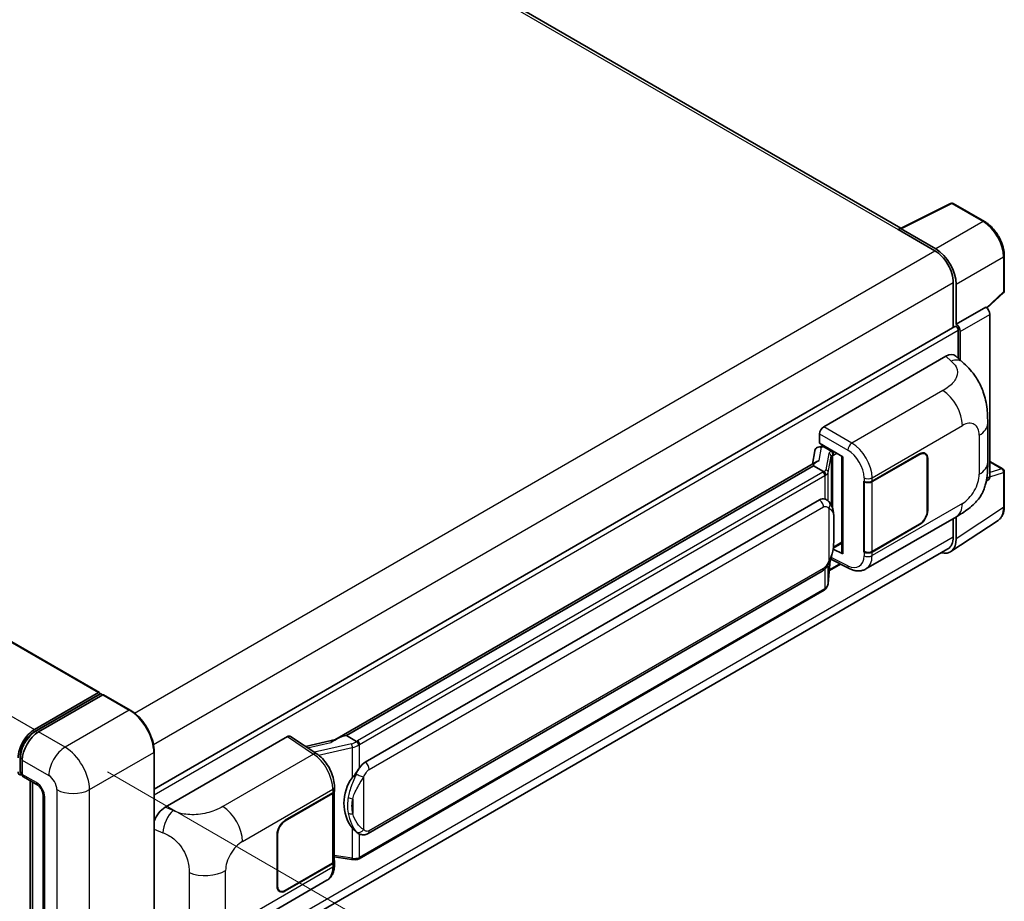
# Model space of a CAD drawing. Units: millimetres. Extents: x 0 to 11409, y 0 to 1405.
# Drawn here: x 919 to 1056, y 251 to 373 of the extents above; entities that cross this region are included whole.
import ezdxf

# ---------------------------------------------------------------- set-up
doc = ezdxf.new("R2010")
doc.units = ezdxf.units.MM
doc.header["$LTSCALE"] = 4
doc.layers.get('Defpoints').update_dxf_attribs({"lineweight": 25})
for name, color, linetype, lineweight in [('Dimension (ISO)', 7, 'Continuous', 18), ('Visible (ISO)', 7, 'Continuous', 35), ('Visible Narrow (ISO)', 7, 'Continuous', 25)]:
    doc.layers.add(name, color=color, linetype=linetype, lineweight=lineweight)
doc.styles.add('Note Text (TK)', font='txt')
doc.dimstyles.new('Default - Method 1b (TK)', dxfattribs={"dimscale": 4, "dimtxt": 2.5, "dimasz": 2.5, "dimexe": 1, "dimexo": 1.5, "dimgap": 1, "dimtad": 1, "dimtoh": 1, "dimrnd": 1e-08, "dimdsep": 46, "dimtxsty": 'Note Text (TK)', "dimcen": 0.09, "dimdle": 5, "dimclrd": 100, "dimclre": 100, "dimclrt": 7, "dimadec": 1, "dimazin": 1, "dimtfac": 1, "dimtmove": 0, "dimatfit": 3, "dimfxl": 1, "dimtolj": 1, "dimlwd": -1, "dimlwe": -1, "dimarcsym": 0})

# ---------------------------------------------------------------- blocks, each defined once
blk = doc.blocks.new('*D24')
at = {"layer": 'Defpoints', "color": 0}
for p in [(684.76, 370.1), (928.94, 230.97), (928.94, 191.78)]:
    blk.add_point(p, dxfattribs=at)
at = {"layer": 'Dimension (ISO)', "color": 100}
for p, q in [((684.76, 363.2), (684.76, 326.31)), ((693.45, 325.96), (920.25, 196.73)), ((928.94, 224.07), (928.94, 187.18))]:
    blk.add_line(p, q, dxfattribs=at)
for points in [[(694.27, 327.41), (692.62, 324.51), (684.76, 330.91)], [(921.08, 198.18), (919.43, 195.28), (928.94, 191.78)]]:
    blk.add_solid(points, dxfattribs=at)
at = {"layer": 'Dimension (ISO)', "color": 7, "insert": (802.43, 274.23), "char_height": 10, "attachment_point": 4, "rotation": 330.3262, "style": 'Note Text (TK)'}
blk.add_mtext('\\A1;{\\Q-29.674;\\W0.819;\\H0.816x; \\fＭＳ Ｐゴシック|b0|i0;\\H10.0000;430}', dxfattribs=at)
blk = doc.blocks.new('*D26')
at = {"layer": 'Defpoints', "color": 0}
for p in [(925.55, 272.13), (923.95, 228.86), (977.69, 197.83)]:
    blk.add_point(p, dxfattribs=at)
at = {"layer": 'Dimension (ISO)', "color": 100}
for p, q in [((931.42, 268.73), (983.2, 238.84)), ((978.92, 231.11), (978.06, 207.82)), ((929.82, 225.46), (981.6, 195.57))]:
    blk.add_line(p, q, dxfattribs=at)
for points in [[(977.25, 231.17), (980.58, 231.04), (979.29, 241.1)], [(976.39, 207.88), (979.72, 207.76), (977.69, 197.83)]]:
    blk.add_solid(points, dxfattribs=at)
at = {"layer": 'Dimension (ISO)', "color": 7, "insert": (969.13, 209.93), "char_height": 10, "attachment_point": 4, "rotation": 87.8823, "style": 'Note Text (TK)'}
blk.add_mtext('\\A1;{\\Q27.882;\\W0.834;\\H0.816x; \\fＭＳ Ｐゴシック|b0|i0;\\H10.0000;66}', dxfattribs=at)

msp = doc.modelspace()

# ---------------------------------------------------------------- linework, layer by layer
at = {"layer": 'Visible (ISO)'}
for p, q in [((1041.473, 344.078), (815.6954, 474.4308)), ((702.3329, 411.3334), (930.3041, 279.7141)), ((1041.318, 344.0006), (1048.3577, 347.5164)), ((1053.0719, 345.0019), (1048.7364, 347.5049)), ((1041.0867, 343.8952), (1046.1779, 340.9558)), ((1041.2282, 343.8137), (1041.2282, 343.8135)), ((1046.321, 341.1997), (1041.5108, 343.9769)), ((1055.8159, 335.406), (1055.8159, 340.2491)), ((1048.7235, 336.5467), (1048.7235, 330.3133)), ((1049.1478, 330.7496), (1049.1478, 336.3037)), ((1053.401, 332.9958), (1055.6876, 335.1125)), ((1049.1478, 330.7496), (1053.2422, 333.1135)), ((1053.2426, 333.1133), (1053.2422, 333.1135)), ((1053.8079, 309.6136), (1053.8079, 332.1341)), ((1049.1481, 330.7494), (1049.1478, 330.7496)), ((937.9077, 266.3338), (1048.9478, 330.4428)), ((1049.4306, 326.0336), (1049.4306, 329.9331)), ((1049.7134, 325.7773), (1049.7134, 329.7702)), ((1030.7626, 316.5423), (1047.7133, 326.3288)), ((1049.0777, 326.3533), (1050.0071, 325.5112)), ((1053.5115, 311.6005), (1053.5115, 317.0055)), ((1030.1973, 314.2564), (1030.1973, 315.5631)), ((1030.1973, 314.2564), (1033.4172, 312.3973)), ((1029.5338, 313.2311), (1029.2026, 311.3742)), ((1030.0124, 313.7342), (1030.4395, 313.8328)), ((1030.3891, 313.8212), (1030.6701, 313.9834)), ((1030.7686, 313.7697), (1031.9, 313.1165)), ((1037.4761, 308.9874), (1044.0566, 312.7867)), ((1044.8166, 312.7966), (1044.5668, 312.9408)), ((1029.8128, 311.7265), (962.9663, 273.1327)), ((1033.3001, 312.465), (1033.3001, 299.0863)), ((1033.4172, 312.3973), (1033.4172, 298.9311)), ((1037.5088, 308.941), (1044.0566, 312.7213)), ((1045.1314, 312.1008), (1045.1314, 304.9156)), ((1045.188, 312.1335), (1045.188, 304.9483)), ((1053.8079, 311.754), (1055.6159, 310.7101)), ((1029.3544, 311.1569), (964.5721, 273.7549)), ((1029.3544, 311.1569), (1029.3464, 311.194)), ((1030.7588, 310.3461), (1029.3544, 311.1569)), ((1055.8159, 305.5207), (1055.8159, 310.3637)), ((1036.3444, 308.9872), (1036.3648, 308.9762)), ((1036.3444, 299.1893), (1036.3444, 308.9872)), ((1036.3774, 308.941), (1036.4042, 308.9564)), ((1036.3774, 299.2736), (1036.3774, 308.941)), ((1053.3136, 309.0296), (1053.6561, 309.256)), ((967.1601, 270.0398), (1030.1605, 306.4131)), ((1031.1067, 306.4433), (1031.0916, 306.452)), ((1036.6246, 296.8421), (1049.1737, 304.0873)), ((1048.3885, 299.2391), (1054.9532, 303.5778)), ((1048.7235, 303.8274), (1048.7235, 301.2741)), ((1049.1478, 301.0271), (1049.1478, 304.0723)), ((1044.0566, 302.9887), (1037.4761, 299.1895)), ((1044.0566, 303.054), (1037.5088, 299.2736)), ((1047.9779, 299.6261), (937.906, 236.076)), ((1033.4172, 298.9311), (1032.0764, 299.6008)), ((1032.0885, 299.6965), (1032.105, 299.7118)), ((1032.0971, 299.7045), (1033.3001, 300.399)), ((1036.4368, 299.2426), (1036.3444, 299.1893)), ((1036.3648, 299.1783), (1036.3444, 299.1893)), ((1031.3867, 294.8303), (1031.6806, 298.0367)), ((1031.7385, 298.1787), (1034.293, 296.903)), ((967.5601, 260.1696), (1030.5605, 296.5428)), ((1031.5501, 296.6126), (1033.092, 297.5028)), ((1030.8398, 293.9163), (966.3152, 256.663)), ((921.3028, 274.5746), (930.1841, 279.7022)), ((921.3443, 274.3069), (930.3952, 279.5325)), ((930.7781, 279.3919), (921.8685, 274.248)), ((930.3538, 279.6042), (930.3538, 279.5086)), ((930.4952, 279.5226), (930.7498, 279.3756)), ((934.555, 277.279), (930.8781, 279.4019)), ((939.425, 263.8086), (956.3757, 273.595)), ((956.7892, 273.6262), (960.4409, 271.2128)), ((963.0618, 273.1878), (958.8804, 272.2441)), ((964.4839, 273.7456), (964.5721, 273.7549)), ((964.5721, 273.7549), (965.9765, 272.944)), ((919.2927, 268.7938), (919.2927, 270.7534)), ((937.9077, 236.1993), (937.9077, 271.4719)), ((919.6058, 270.3288), (919.6058, 268.3692)), ((919.4672, 268.4558), (919.6058, 268.3758)), ((919.7715, 268.003), (921.7514, 266.8599)), ((920.7069, 236.0535), (920.7069, 267.463)), ((921.02, 267.2822), (921.02, 235.8727)), ((962.9073, 266.1264), (962.9073, 266.6293)), ((922.4827, 265.5932), (922.4827, 234.2397)), ((956.0925, 262.0006), (962.673, 265.7998)), ((956.0925, 261.9353), (962.6403, 265.7156)), ((962.8746, 265.9958), (962.8746, 256.3749)), ((954.9611, 252.8558), (954.9611, 260.041)), ((955.0177, 252.8885), (955.0177, 260.0736)), ((966.214, 260.1789), (966.1989, 260.1876)), ((962.8746, 256.9254), (965.293, 256.5749)), ((962.6403, 256.0483), (956.0925, 252.2679)), ((962.673, 256.0018), (956.0925, 252.2026)), ((962.9073, 255.8255), (962.9073, 256.3284)), ((949.3185, 246.4359), (961.8677, 253.6812)), ((955.3325, 252.1926), (955.0827, 252.3369))]:
    msp.add_line(p, q, dxfattribs=at)
for centre, start, end in [((1048.5364, 347.1585), 60, 116.538708), ((1055.4159, 335.406), 312.789481, 0), ((1055.4159, 310.3637), 0, 60)]:
    msp.add_arc(centre, 0.4, start, end, dxfattribs=at)
for centre, major_axis, ratio, start_param, end_param in [((1041.0867, 342.9154), (0.6, 1.0392), 0.57735027, 0.53865731, 0.78539816), ((1041.5112, 343.6499), (-0.2002, 0.3468), 0.5766475, 5.49839613, 7.06797448), ((1046.1779, 338.0164), (1.8, -3.1177), 0.57735027, 0.78539816, 2.35619449), ((1046.3176, 337.9338), (2, -3.4641), 0.5780539, 0.78600715, 2.3555855), ((1053.2419, 332.4601), (-0.4, 0.6928), 0.5780539, 3.9275998, 5.49717816), ((1049.1474, 330.0962), (0.4, -0.6928), 0.5780539, 0.78600715, 2.3555855), ((1049.1478, 330.0964), (-0.2, 0.3464), 0.57735027, 3.92699082, 6.28318531), ((1047.7018, 324.3614), (1.2479, 2.0869), 0.57333637, 6.16912861, 7.08294563), ((1030.7633, 315.8891), (-0.4, -0.6928), 0.5780539, 3.9275998, 5.49717816), ((1030.3867, 313.4568), (-0.7892, -0.5696), 0.60953579, 5.67908615, 5.72119938), ((1030.3016, 312.9799), (-0.606, 0.5762), 0.8492429, 5.1814121, 6.75220843), ((1030.6856, 313.0686), (-0.2951, 0.749), 0.65380937, 5.5951678, 6.18580465), ((1031.8585, 312.766), (0.1475, -0.3745), 0.65380937, 0.88277882, 2.45357514), ((1044.0566, 311.4803), (0.8, 1.3856), 0.57735027, 5.49778714, 7.06858347), ((1044.0566, 311.4803), (0.76, 1.3164), 0.57735027, 5.49778714, 7.06858347), ((1033.2794, 311.8805), (-3.9345, -0.6787), 0.21633748, 5.59704541, 6.29236196), ((1036.9104, 309.314), (0.8, 0), 0.57735027, 3.9618974, 5.49778714), ((1036.9431, 309.2676), (-0.8, 0), 0.57735027, 0.78539816, 2.35619449), ((1053.2419, 309.9412), (0.4005, -0.6937), 0.5766475, 0.03486412, 0.78478917), ((1030.1605, 301.4978), (0.6121, 5.0596), 0.40142867, 6.20843387, 6.57591032), ((1044.0566, 304.2951), (0.8, 1.3856), 0.57735027, 3.92699082, 5.49778714), ((1044.0566, 304.2951), (-0.76, -1.3164), 0.57735027, 0.78539816, 2.35619449), ((1046.3176, 302.6651), (2.0024, -3.4683), 0.5766475, 5.75645047, 7.06797448), ((1046.1779, 302.7437), (1.8, -3.1177), 0.57735027, 0, 0.78539817), ((1031.8585, 300.0286), (0.2383, -0.3236), 0.48800029, 0.05438476, 0.7310134), ((1033.7001, 299.0944), (0.3999, 0.0117), 0.55686057, 3.12531633, 3.9107145), ((1036.9104, 299.5161), (-0.8, 0), 0.57735027, 0.82030475, 2.35619449), ((1036.9431, 299.6002), (0.8, 0), 0.57735027, 3.92699082, 5.49778714), ((930.1841, 279.5063), (0.12, 0.2078), 0.57735027, 5.49778714, 7.06858347), ((930.4952, 279.3593), (-0.1, 0.1732), 0.57735027, 5.49778714, 6.28318531), ((930.7781, 279.2286), (0.1, 0.1732), 0.57735027, 0, 0.78539816), ((921.3028, 271.9618), (1.6, 2.7713), 0.57735027, 0.78539816, 2.35619449), ((921.8685, 271.6352), (-1.6, -2.7713), 0.57735027, 3.92699082, 5.49778714), ((956.375, 272.941), (0.4005, 0.6937), 0.5766475, 6.24832118, 7.06797448), ((961.0997, 270.2075), (3.8497, 3.4203), 0.24152145, 0.32505614, 1.02037269), ((967.1601, 265.1245), (0.6121, 5.0596), 0.40142867, 0.29272501, 0.66020146), ((919.6058, 269.0224), (-0.4, -0.6928), 0.57735027, 5.49778714, 7.06858347), ((920.1715, 268.6958), (-0.4, -0.6928), 0.57735027, 5.49778714, 6.28318531), ((968.1903, 264.5297), (0.3662, 4.9091), 0.80430597, 0.8807959, 2.44577737), ((962.0746, 266.0422), (0.8, 0), 0.57735027, 5.49778714, 6.15636264), ((962.1073, 266.1264), (0.8, 0), 0.57735027, 5.49778714, 6.28318531), ((939.4365, 261.8544), (-1.2405, -2.0725), 0.58101844, 3.94848943, 5.02685327), ((956.0925, 260.6942), (-0.8, -1.3856), 0.57735027, 3.92699082, 5.49778714), ((956.0925, 260.6942), (0.76, 1.3164), 0.57735027, 0.78539816, 2.35619449), ((962.0746, 256.3749), (0.8, 0), 0.57735027, 5.49778714, 6.28318531), ((962.1073, 256.3284), (0.8, 0), 0.57735027, 5.49778714, 6.56987888), ((956.0925, 253.509), (-0.8, -1.3856), 0.57735027, 5.49778714, 7.06858347), ((956.0925, 253.509), (-0.76, -1.3164), 0.57735027, 5.49778714, 7.06858347)]:
    msp.add_ellipse(centre, major_axis=major_axis, ratio=ratio, start_param=start_param, end_param=end_param, dxfattribs=at)
for points, knots in [([(1055.8159, 340.2491), (1055.8159, 340.4211), (1055.8042, 340.5977), (1055.7586, 340.9568), (1055.7247, 341.1393), (1055.6358, 341.5067), (1055.5808, 341.6916), (1055.4513, 342.0598), (1055.3768, 342.2433), (1055.2099, 342.6048), (1055.1176, 342.783), (1054.9172, 343.1302), (1054.809, 343.2992), (1054.5794, 343.6245), (1054.4578, 343.7808), (1054.2036, 344.077), (1054.071, 344.2171), (1053.7973, 344.4777), (1053.6562, 344.5984), (1053.3679, 344.8174), (1053.2208, 344.9159), (1053.0719, 345.0019)], [-0.78478918, -0.78478918, -0.78478918, -0.78478918, -0.62783134, -0.62783134, -0.47087351, -0.47087351, -0.31391567, -0.31391567, -0.15695784, -0.15695784, 0, 0, 0.15695784, 0.15695784, 0.31391567, 0.31391567, 0.47087351, 0.47087351, 0.62783134, 0.62783134, 0.78478918, 0.78478918, 0.78478918, 0.78478918]), ([(1050.0071, 325.5112), (1050.2666, 325.2762), (1050.5881, 324.9887), (1051.1552, 324.3797), (1051.4159, 324.0591), (1051.9881, 323.2609), (1052.2982, 322.7503), (1052.6861, 321.9177), (1052.8, 321.6389), (1053.0268, 320.9915), (1053.1314, 320.6162), (1053.3077, 319.8279), (1053.3741, 319.4109), (1053.4993, 318.3164), (1053.5115, 317.6077), (1053.5115, 317.0055)], [0, 0, 0, 0, 0.18362486, 0.18362486, 0.36333296, 0.36333296, 0.60386192, 0.60386192, 0.71569796, 0.71569796, 0.86115341, 0.86115341, 1.02941414, 1.02941414, 1.30785701, 1.30785701, 1.30785701, 1.30785701]), ([(1053.5115, 311.6005), (1053.5115, 311.0187), (1053.5013, 310.3705), (1053.38, 309.3689), (1053.3154, 308.9893), (1053.1657, 308.3914), (1053.1022, 308.1762), (1052.9447, 307.7406), (1052.8485, 307.5173), (1052.5937, 307.0315), (1052.422, 306.7691), (1052.0717, 306.3196), (1051.8922, 306.122), (1051.4256, 305.6577), (1051.1336, 305.4094), (1050.3064, 304.7656), (1049.718, 304.4016), (1049.1737, 304.0873)], [0, 0, 0, 0, 0.26907114, 0.26907114, 0.43224894, 0.43224894, 0.52213259, 0.52213259, 0.61371232, 0.61371232, 0.72841245, 0.72841245, 0.83295305, 0.83295305, 0.995563, 0.995563, 1.28301074, 1.28301074, 1.28301074, 1.28301074]), ([(1031.0331, 309.8468), (1031.0331, 309.8476), (1031.0332, 309.8484), (1031.0377, 309.8933), (1031.0347, 309.9404), (1031.014, 310.0377), (1030.9959, 310.087), (1030.9465, 310.1792), (1030.9159, 310.2213), (1030.8461, 310.2925), (1030.8077, 310.3212), (1030.7677, 310.3413)], [-0.0778087689, -0.0778087689, -0.0778087689, -0.0778087689, -0.0774791395, -0.0774791395, -0.0585788033, -0.0585788033, -0.0389062325, -0.0389062325, -0.0193765361, -0.0193765361, 0, 0, 0, 0]), ([(1031.5047, 306.1241), (1031.4836, 306.1465), (1031.4616, 306.1688), (1031.4156, 306.2132), (1031.3916, 306.2352), (1031.3414, 306.2788), (1031.3152, 306.3004), (1031.2602, 306.3429), (1031.2315, 306.3637), (1031.1713, 306.4044), (1031.1398, 306.4242), (1031.1067, 306.4433)], [-0.1703054541, -0.1703054541, -0.1703054541, -0.1703054541, -0.1584465752, -0.1584465752, -0.1465876964, -0.1465876964, -0.1347288175, -0.1347288175, -0.1228699387, -0.1228699387, -0.1110110598, -0.1110110598, -0.1110110598, -0.1110110598]), ([(1032.1873, 303.5755), (1032.1848, 303.7447), (1032.1806, 303.9113), (1032.1641, 304.2424), (1032.1519, 304.4068), (1032.1122, 304.7372), (1032.085, 304.9031), (1032.0017, 305.2425), (1031.946, 305.416), (1031.7789, 305.77), (1031.6664, 305.9526), (1031.5047, 306.1241)], [-0.42564821, -0.42564821, -0.42564821, -0.42564821, -0.340518568, -0.340518568, -0.255388926, -0.255388926, -0.170259284, -0.170259284, -0.085129642, -0.085129642, 0, 0, 0, 0]), ([(1054.9532, 303.5778), (1055.0688, 303.6542), (1055.1746, 303.7458), (1055.3618, 303.9536), (1055.4434, 304.0696), (1055.5817, 304.3202), (1055.6385, 304.4548), (1055.7284, 304.7383), (1055.7615, 304.8872), (1055.8052, 305.1962), (1055.8159, 305.3563), (1055.8159, 305.5207)], [0.034864128, 0.034864128, 0.034864128, 0.034864128, 0.184849138, 0.184849138, 0.334834147, 0.334834147, 0.484819157, 0.484819157, 0.634804166, 0.634804166, 0.784789176, 0.784789176, 0.784789176, 0.784789176]), ([(1032.1873, 301.4798), (1032.1891, 301.633), (1032.1906, 301.784), (1032.1927, 302.0809), (1032.1934, 302.2268), (1032.1942, 302.5128), (1032.1942, 302.653), (1032.1934, 302.9274), (1032.1927, 303.0616), (1032.1905, 303.3236), (1032.1891, 303.4514), (1032.1873, 303.5755)], [-0.318622721, -0.318622721, -0.318622721, -0.318622721, -0.254898176, -0.254898176, -0.191173632, -0.191173632, -0.127449088, -0.127449088, -0.063724544, -0.063724544, 0, 0, 0, 0]), ([(1031.6518, 297.9712), (1031.7696, 298.2321), (1031.8505, 298.4873), (1031.9779, 298.9869), (1032.023, 299.2301), (1032.0928, 299.7062), (1032.1172, 299.9396), (1032.1533, 300.3974), (1032.1649, 300.6216), (1032.1807, 301.0593), (1032.1849, 301.2728), (1032.1873, 301.4798)], [-0.425024641, -0.425024641, -0.425024641, -0.425024641, -0.340019712, -0.340019712, -0.255014784, -0.255014784, -0.170009856, -0.170009856, -0.085004928, -0.085004928, 0, 0, 0, 0]), ([(1030.5605, 296.5428), (1030.6984, 296.6225), (1030.8134, 296.719), (1031.0059, 296.9104), (1031.0859, 297.0077), (1031.2302, 297.2021), (1031.2934, 297.2986), (1031.409, 297.4894), (1031.4616, 297.5844), (1031.5597, 297.7738), (1031.6051, 297.8681), (1031.6489, 297.9648), (1031.6503, 297.968), (1031.6518, 297.9712)], [-0.170496085, -0.170496085, -0.170496085, -0.170496085, -0.1375677, -0.1375677, -0.103468483, -0.103468483, -0.069369266, -0.069369266, -0.035270049, -0.035270049, -0.001170832, -0.001170832, 0, 0, 0, 0]), ([(1036.6246, 296.8421), (1036.4837, 296.7607), (1036.3327, 296.6974), (1036.0214, 296.609), (1035.8612, 296.5837), (1035.5402, 296.5677), (1035.3793, 296.5768), (1035.0612, 296.6245), (1034.9038, 296.663), (1034.5943, 296.765), (1034.4421, 296.8285), (1034.293, 296.903)], [0.785398163, 0.785398163, 0.785398163, 0.785398163, 0.935496479, 0.935496479, 1.085594795, 1.085594795, 1.23569311, 1.23569311, 1.385791426, 1.385791426, 1.535889742, 1.535889742, 1.535889742, 1.535889742]), ([(1030.8398, 293.9163), (1030.8496, 293.922), (1030.8594, 293.9278), (1030.8788, 293.9396), (1030.8884, 293.9456), (1030.9075, 293.9578), (1030.9169, 293.964), (1030.9356, 293.9766), (1030.9449, 293.983), (1030.9633, 293.9961), (1030.9724, 294.0027), (1030.9814, 294.0094)], [1.570796327, 1.570796327, 1.570796327, 1.570796327, 1.596526194, 1.596526194, 1.622256061, 1.622256061, 1.647985928, 1.647985928, 1.673715795, 1.673715795, 1.699445662, 1.699445662, 1.699445662, 1.699445662]), ([(1031.0331, 294.1701), (1031.0331, 294.1695), (1031.0332, 294.1688), (1031.0377, 294.1308), (1031.0347, 294.0973), (1031.0155, 294.0443), (1031.0009, 294.0241), (1030.9814, 294.0094)], [-0.0003297628, -0.0003297628, -0.0003297628, -0.0003297628, 0, 0, 0.0189079865, 0.0189079865, 0.0357441925, 0.0357441925, 0.0357441925, 0.0357441925]), ([(1030.9966, 294.023), (1031.0393, 294.0681), (1031.0793, 294.1152), (1031.1533, 294.2133), (1031.1872, 294.2643), (1031.2483, 294.3696), (1031.2753, 294.424), (1031.3217, 294.5359), (1031.341, 294.5933), (1031.3707, 294.7104), (1031.3811, 294.7701), (1031.3867, 294.8303)], [-1.489339836, -1.489339836, -1.489339836, -1.489339836, -1.362514136, -1.362514136, -1.235688435, -1.235688435, -1.108862734, -1.108862734, -0.982037034, -0.982037034, -0.855211333, -0.855211333, -0.855211333, -0.855211333]), ([(937.9077, 271.4719), (937.9077, 271.8834), (937.8515, 272.3231), (937.6344, 273.22), (937.4735, 273.6771), (937.0627, 274.567), (936.813, 274.9997), (936.2476, 275.8003), (935.9322, 276.1682), (935.264, 276.8047), (934.9114, 277.0732), (934.555, 277.279)], [1.57079633, 1.57079633, 1.57079633, 1.57079633, 1.88495559, 1.88495559, 2.19911486, 2.19911486, 2.51327412, 2.51327412, 2.82743339, 2.82743339, 3.14159265, 3.14159265, 3.14159265, 3.14159265]), ([(919.2927, 270.7534), (919.2927, 271.0075), (919.3273, 271.2775), (919.4602, 271.8265), (919.5585, 272.1056), (919.8091, 272.6484), (919.9613, 272.9122), (920.3062, 273.4006), (920.4987, 273.6252), (920.9078, 274.0149), (921.1242, 274.1799), (921.3443, 274.3069)], [3.14159265, 3.14159265, 3.14159265, 3.14159265, 3.45575192, 3.45575192, 3.76991118, 3.76991118, 4.08407045, 4.08407045, 4.39822972, 4.39822972, 4.71238898, 4.71238898, 4.71238898, 4.71238898]), ([(966.2756, 272.4591), (966.2755, 272.4598), (966.2754, 272.4604), (966.2694, 272.4993), (966.2576, 272.5413), (966.2229, 272.6306), (966.1998, 272.677), (966.1456, 272.7664), (966.1151, 272.8085), (966.0506, 272.8828), (966.0173, 272.9144), (965.9846, 272.9388)], [-0.0003297628, -0.0003297628, -0.0003297628, -0.0003297628, 0, 0, 0.0189079865, 0.0189079865, 0.0385885202, 0.0385885202, 0.0581261217, 0.0581261217, 0.0775105008, 0.0775105008, 0.0775105008, 0.0775105008]), ([(962.9073, 266.6293), (962.9073, 266.9653), (962.8644, 267.3119), (962.7057, 268.0087), (962.5897, 268.3589), (962.2951, 269.0409), (962.1166, 269.3725), (961.7096, 269.9941), (961.4813, 270.284), (960.987, 270.8006), (960.7213, 271.0274), (960.4409, 271.2128)], [0, 0, 0, 0, 0.30717795, 0.30717795, 0.6143559, 0.6143559, 0.92153385, 0.92153385, 1.22871179, 1.22871179, 1.53588974, 1.53588974, 1.53588974, 1.53588974]), ([(965.3783, 267.8817), (965.5205, 268.0647), (965.6725, 268.2664), (966.0213, 268.7375), (966.2199, 269.0099), (966.398, 269.2716)], [0.251927497, 0.251927497, 0.251927497, 0.251927497, 0.346143771, 0.346143771, 0.465492697, 0.465492697, 0.465492697, 0.465492697]), ([(919.4672, 268.4558), (919.4421, 268.4703), (919.419, 268.4883), (919.379, 268.5288), (919.3621, 268.5512), (919.3345, 268.5978), (919.3237, 268.6221), (919.3073, 268.6709), (919.3016, 268.6956), (919.2943, 268.7448), (919.2927, 268.7694), (919.2927, 268.7938)], [2.35619449, 2.35619449, 2.35619449, 2.35619449, 2.513274123, 2.513274123, 2.670353756, 2.670353756, 2.827433388, 2.827433388, 2.984513021, 2.984513021, 3.141592654, 3.141592654, 3.141592654, 3.141592654]), ([(921.7514, 266.8599), (921.788, 266.8388), (921.831, 266.8094), (921.9257, 266.7317), (921.978, 266.6821), (922.0846, 266.5641), (922.1389, 266.4946), (922.2408, 266.3427), (922.2881, 266.2599), (922.3684, 266.0925), (922.4013, 266.008), (922.4495, 265.8507), (922.4653, 265.7777), (922.4802, 265.6683), (922.4827, 265.6276), (922.4827, 265.5932)], [3.14159265, 3.14159265, 3.14159265, 3.14159265, 3.34831632, 3.34831632, 3.57177779, 3.57177779, 3.8108324, 3.8108324, 4.05880671, 4.05880671, 4.30647121, 4.30647121, 4.54413512, 4.54413512, 4.71238898, 4.71238898, 4.71238898, 4.71238898]), ([(966.1991, 260.1876), (966.0776, 260.2578), (965.9513, 260.3556), (965.6725, 260.6118), (965.5205, 260.7791), (965.3783, 260.9506)], [1.13986773, 1.13986773, 1.13986773, 1.13986773, 1.216302642, 1.216302642, 1.310518917, 1.310518917, 1.310518917, 1.310518917]), ([(966.214, 260.1789), (966.2759, 260.1432), (966.3434, 260.1099), (966.4915, 260.0523), (966.5723, 260.0281), (966.7481, 259.9951), (966.8438, 259.9864), (967.0461, 259.9935), (967.1521, 260.0094), (967.363, 260.0704), (967.4672, 260.1159), (967.5601, 260.1696)], [-0.11101106, -0.11101106, -0.11101106, -0.11101106, -0.088808848, -0.088808848, -0.066606636, -0.066606636, -0.044404424, -0.044404424, -0.022202212, -0.022202212, 0, 0, 0, 0]), ([(966.2756, 256.7824), (966.2755, 256.7816), (966.2754, 256.7808), (966.2694, 256.7368), (966.2576, 256.6982), (966.2229, 256.6329), (966.1998, 256.6074), (966.1575, 256.582), (966.1412, 256.5759), (966.1241, 256.5729)], [-0.0778087689, -0.0778087689, -0.0778087689, -0.0778087689, -0.0774791395, -0.0774791395, -0.0585788033, -0.0585788033, -0.0389062325, -0.0389062325, -0.0279382932, -0.0279382932, -0.0279382932, -0.0279382932]), ([(961.8677, 253.6812), (962.0136, 253.7654), (962.1472, 253.8704), (962.38, 254.1097), (962.4794, 254.2437), (962.6442, 254.5287), (962.7099, 254.6797), (962.8119, 254.9923), (962.8484, 255.1539), (962.896, 255.4846), (962.9073, 255.6537), (962.9073, 255.8255)], [-0.785398163, -0.785398163, -0.785398163, -0.785398163, -0.628318531, -0.628318531, -0.471238898, -0.471238898, -0.314159265, -0.314159265, -0.157079633, -0.157079633, 0, 0, 0, 0]), ([(965.293, 256.5749), (965.3513, 256.5665), (965.4095, 256.5595), (965.5251, 256.5489), (965.5825, 256.5452), (965.6958, 256.5412), (965.7518, 256.5409), (965.8617, 256.5437), (965.9158, 256.5469), (966.0216, 256.5569), (966.0735, 256.5639), (966.1241, 256.5729)], [0.855211333, 0.855211333, 0.855211333, 0.855211333, 0.984372553, 0.984372553, 1.113533773, 1.113533773, 1.242694993, 1.242694993, 1.371856212, 1.371856212, 1.501017432, 1.501017432, 1.501017432, 1.501017432]), ([(966.1566, 256.5828), (966.1675, 256.5876), (966.1784, 256.5925), (966.2, 256.6026), (966.2107, 256.6077), (966.232, 256.6182), (966.2426, 256.6236), (966.2636, 256.6345), (966.274, 256.64), (966.2947, 256.6514), (966.305, 256.6571), (966.3152, 256.663)], [1.437762728, 1.437762728, 1.437762728, 1.437762728, 1.464369448, 1.464369448, 1.490976168, 1.490976168, 1.517582887, 1.517582887, 1.544189607, 1.544189607, 1.570796327, 1.570796327, 1.570796327, 1.570796327])]:
    msp.add_open_spline(points, degree=3, knots=knots, dxfattribs=at)
for points in [[(1030.7677, 310.3413), (1030.7645, 310.3429), (1030.7615, 310.3446), (1030.7588, 310.3461)], [(1030.9226, 306.5249), (1030.9867, 306.5048), (1031.0428, 306.4802), (1031.0917, 306.4519)], [(965.9765, 272.944), (965.9792, 272.9425), (965.9819, 272.9407), (965.9846, 272.9388)]]:
    msp.add_open_spline(points, degree=3, dxfattribs=at)
at = {"layer": 'Visible Narrow (ISO)'}
for p, q in [((815.0954, 474.3713), (1041.0867, 343.8952)), ((702.2129, 411.3215), (930.1841, 279.7022)), ((693.3316, 406.1939), (921.3028, 274.5746)), ((1041.5108, 343.9769), (1048.5463, 347.4906)), ((1048.5463, 347.4906), (1052.8817, 344.9876)), ((1052.8817, 344.9876), (1046.321, 341.1997)), ((935.1653, 276.8627), (1046.1779, 340.9558)), ((1049.1478, 336.3037), (1055.7085, 340.0916)), ((1055.7085, 340.0916), (1055.7085, 335.2485)), ((937.8013, 272.5058), (1048.7235, 336.5467)), ((1055.7085, 335.2485), (1053.3348, 333.0513)), ((1053.2426, 333.1133), (1049.1481, 330.7494)), ((1049.7134, 329.7702), (1053.8079, 332.1341)), ((937.9077, 265.5453), (1049.4306, 329.9331)), ((1047.7133, 326.3288), (1048.455, 325.6569)), ((1047.2724, 321.5623), (1034.6701, 314.2863)), ((1030.1973, 315.5631), (1034.1048, 313.3071)), ((1034.6701, 314.2863), (1030.7626, 316.5423)), ((1037.4761, 309.4904), (1050.0021, 316.7223)), ((1052.3399, 315.3725), (1052.3399, 309.9675)), ((1030.1423, 311.8946), (1030.4642, 313.6994)), ((1030.4642, 313.6994), (1030.7686, 313.7697)), ((1030.7686, 313.7697), (1030.9044, 313.8481)), ((1031.4749, 312.8501), (1031.0696, 310.5782)), ((1031.9, 313.1165), (1031.8234, 313.0988)), ((1032.0358, 313.1949), (1031.9, 313.1165)), ((1032.1413, 312.6027), (1032.6015, 312.8683)), ((1044, 312.754), (1044.0566, 312.7213)), ((1031.3874, 310.2023), (1031.7926, 312.4742)), ((1031.7926, 312.4742), (1031.7926, 305.7291)), ((1032.025, 312.5758), (1032.1413, 312.6027)), ((1032.025, 305.1444), (1032.025, 312.5758)), ((1045.1298, 312.167), (1045.188, 312.1335)), ((1053.8079, 311.6895), (1055.4861, 310.7206)), ((964.4839, 273.7456), (1029.3464, 311.194)), ((1030.6398, 310.266), (966.1152, 273.0127)), ((1031.3874, 306.2386), (1031.3874, 310.2023)), ((1055.4861, 310.7206), (1053.8079, 310.196)), ((1053.8079, 309.6121), (1055.7085, 310.2062)), ((1055.7085, 310.2062), (1055.7085, 305.3632)), ((966.398, 272.5228), (1030.9226, 309.7761)), ((1030.9226, 309.7761), (1030.9226, 306.5249)), ((1036.3648, 309.4792), (1036.3648, 308.9762)), ((1037.4761, 308.9874), (1037.4761, 309.4904)), ((1037.5088, 299.2736), (1037.5088, 308.941)), ((1053.8079, 309.6136), (1053.3657, 309.3213)), ((1050.0021, 305.9184), (1037.4761, 298.6865)), ((967.7258, 269.06), (1030.7262, 305.4333)), ((1031.4883, 305.2486), (1031.4883, 297.9737)), ((1045.188, 304.9483), (1045.1314, 304.981)), ((1055.7085, 305.3632), (1049.1478, 301.0271)), ((1032.1854, 301.4571), (1032.1854, 303.5315)), ((1044, 303.0214), (1044.0566, 302.9887)), ((937.9077, 237.2945), (1048.7235, 301.2741)), ((1033.3001, 300.5343), (1032.1413, 299.8653)), ((1032.1413, 299.8653), (1032.1039, 299.8307)), ((1036.3648, 299.1783), (1036.3648, 298.6753)), ((1037.4761, 298.6865), (1037.4761, 299.1895)), ((1031.6792, 298.0332), (1031.3874, 294.8508)), ((1034.1048, 297.2809), (1031.8236, 298.4202)), ((1030.7262, 296.9091), (967.7258, 260.5358)), ((1030.9226, 296.8277), (1030.9226, 294.0994)), ((1031.3874, 294.8508), (1031.3874, 297.4548)), ((1031.5632, 296.7554), (1032.9663, 297.5655)), ((1030.9226, 294.0994), (966.398, 256.8461)), ((921.4443, 274.297), (930.4952, 279.5226)), ((930.7781, 279.3919), (934.455, 277.2691)), ((934.455, 277.2691), (925.5455, 272.1251)), ((921.4443, 274.297), (921.7048, 274.1466)), ((925.5455, 272.1251), (921.8685, 274.248)), ((956.3757, 273.595), (960.0195, 271.1868)), ((959.1642, 272.0565), (962.4091, 272.7889)), ((965.2691, 272.5882), (960.1185, 271.4258)), ((960.6905, 271.034), (965.3783, 272.0919)), ((965.3783, 272.0919), (965.3783, 267.8817)), ((966.398, 269.2716), (966.398, 272.5228)), ((919.3512, 268.7122), (919.3512, 270.6718)), ((919.3512, 270.6718), (919.6117, 270.5214)), ((928.9396, 266.2464), (937.8491, 271.3903)), ((937.8491, 271.3903), (937.8491, 236.1176)), ((960.0195, 271.1868), (947.4172, 263.9109)), ((919.6058, 270.3288), (923.2827, 268.2059)), ((919.3512, 268.7122), (919.6058, 268.5652)), ((921.5857, 267.2261), (919.6058, 268.3692)), ((966.9637, 260.7204), (966.9637, 267.9953)), ((920.7654, 236.0196), (920.7654, 267.4292)), ((922.7171, 233.9131), (922.7171, 265.2666)), ((924.4141, 266.2464), (924.4141, 230.9737)), ((928.9396, 230.9737), (928.9396, 266.2464)), ((950.147, 259.0709), (962.673, 266.3027)), ((962.6403, 265.7156), (962.6403, 256.0483)), ((962.673, 266.3027), (962.673, 265.7998)), ((965.4341, 264.9926), (965.4341, 262.9182)), ((940.5246, 263.3432), (939.425, 263.8086)), ((956.0925, 261.9353), (956.0373, 261.9671)), ((965.3783, 260.9506), (965.3783, 256.7404)), ((937.9077, 260.7847), (939.1233, 260.2703)), ((954.9625, 260.1055), (955.0177, 260.0736)), ((966.398, 256.8461), (966.398, 260.0888)), ((965.3783, 256.7404), (962.8746, 257.1033)), ((962.673, 255.4989), (950.147, 248.267)), ((962.673, 256.0018), (962.673, 255.4989)), ((942.744, 254.7401), (942.744, 249.3351)), ((947.8092, 249.6167), (947.8092, 255.0217)), ((955.0177, 252.8885), (954.9611, 252.9211)), ((956.0925, 252.2026), (956.0344, 252.2362))]:
    msp.add_line(p, q, dxfattribs=at)
for centre, major_axis, ratio, start_param, end_param in [((1048.5364, 347.1585), (-0.1787, 0.3579), 0.5766475, 5.53326026, 6.28318531), ((1048.5364, 347.1585), (0.2, 0.3464), 0.57735027, 0, 0.75049158), ((1052.8719, 344.6555), (0.2, 0.3464), 0.57735027, 0, 0.75049158), ((1052.8688, 341.7161), (2, -3.4641), 0.58194065, 0.78600715, 2.3555855), ((1055.4159, 340.2491), (0.4, 0), 0.57735027, 5.53269373, 6.28318531), ((1055.4159, 335.406), (0.2717, -0.2935), 0.43528024, 0, 0.66685619), ((1055.4159, 335.406), (0.4, 0), 0.57735027, 5.53269373, 6.28318531), ((1048.3957, 323.7326), (1.6114, 1.7786), 0.65672952, 0, 0.91381702), ((1047.1737, 318.3552), (-2, 3.4641), 0.57735027, 3.92699082, 5.46288056), ((1050.0021, 314.0228), (1.653, 2.8632), 0.57735027, 5.49778714, 7.06858347), ((1049.5115, 317.0055), (4, 0), 0.57735027, 5.49778714, 6.28318531), ((1034.6504, 313.6449), (0.4, 0.6928), 0.53637355, 0.78600715, 2.3555855), ((1034.5687, 311.0777), (-2.086, 3.4139), 0.59324129, 3.91222392, 5.44811366), ((1032.6719, 312.6089), (1.1962, -0.246), 0.39024564, 2.43627197, 3.15185696), ((1031.3936, 312.4904), (0.3938, -0.0702), 0.92189307, 0.1475388, 1.52868309), ((1031.7421, 312.7391), (0.09, -0.3897), 0.71890164, 0.98015947, 2.5509558), ((1034.0231, 310.7399), (1.6866, -2.7207), 0.59713441, 0.76668294, 2.30257268), ((1032.5907, 312.2492), (-0.7971, 0.2286), 0.2955286, 5.58231733, 6.29790232), ((1049.5115, 311.6005), (4, 0), 0.57735027, 5.49778714, 6.28318531), ((1029.7913, 310.7559), (-1.2, 0), 0.57735027, 2.35619449, 2.5086304), ((1030.6398, 309.9394), (0.2, -0.3464), 0.57735027, 0.78539816, 2.35619449), ((1029.8725, 310.8193), (1.1962, -0.246), 0.39024564, 5.63445405, 6.29344962), ((1029.7913, 310.4596), (-1.596, 0.2579), 0.43824712, 2.52999888, 3.14247799), ((1030.9883, 310.2184), (0.3938, -0.0702), 0.92189307, 0.1475388, 1.52868309), ((1055.4159, 310.3637), (0.2, 0.3464), 0.57735027, 0, 0.53459435), ((1055.4159, 310.3637), (0.1193, -0.3818), 0.72169311, 0.93474524, 2.49688001), ((1055.4159, 310.3637), (0.4, 0), 0.57735027, 5.53269373, 6.28318531), ((1029.7913, 310.4293), (1.6, 0), 0.57735027, 5.49778714, 5.60089302), ((1036.9104, 309.817), (0.8, 0), 0.57735027, 3.9618974, 5.49778714), ((1050.0021, 308.6178), (-1.653, -2.8632), 0.57735027, 0.78539816, 2.35619449), ((1030.1605, 305.7599), (0.4, -0.6928), 0.57735027, 0.78539816, 2.35619449), ((1030.9226, 305.5752), (0.582, 0.5488), 0.80454456, 4.94896384, 6.28318531), ((1047.1737, 307.5514), (2, -3.4641), 0.57735027, 0, 0.78539816), ((1052.8688, 306.9949), (2.0228, -3.4554), 0.57677384, 0.03138662, 0.78131167), ((1055.4159, 305.5207), (0.4, 0), 0.57735027, 5.53269373, 6.28318531), ((1031.3874, 303.5638), (0.7999, 0.0118), 0.69418244, 6.20397498, 6.28318531), ((1031.3874, 301.4893), (0.7999, -0.0095), 0.44716568, 6.21946524, 6.28318531), ((1030.9226, 298.3003), (0.7291, -0.3292), 0.13919307, 5.66073721, 6.28318531), ((1034.0231, 299.9361), (1.6866, -2.7207), 0.59713441, 5.5139785, 7.04986825), ((1036.9104, 299.0131), (-0.8, 0), 0.57735027, 0.82030475, 2.35619449), ((1034.5687, 300.2739), (-2.086, 3.4139), 0.59324129, 3.12682576, 3.91222392), ((1030.1605, 297.2357), (0.4, -0.6928), 0.57735027, 0, 0.78539816), ((1034.6504, 297.6187), (-0.3574, -0.7157), 0.5766475, 5.463532, 6.28318531), ((1030.6398, 294.2627), (0.2, -0.3464), 0.57735027, 0, 0.78539816), ((1029.7913, 294.7526), (-1.6, 0), 0.57735027, 2.35619449, 2.45930037), ((1029.7913, 294.7224), (1.5767, 0.3972), 0.68484185, 5.43004551, 6.04252462), ((1030.9883, 294.8669), (0.3983, -0.0365), 0.66690795, 0, 0.07651115), ((934.455, 277.1058), (0.1, 0.1732), 0.57735027, 0, 0.78539816), ((934.455, 273.3499), (2.4, -4.1569), 0.57735027, 0.78539816, 2.35619449), ((921.4443, 271.8802), (1.48, 2.5634), 0.57735027, 0.78539816, 2.35619449), ((921.4443, 274.1337), (-0.1, 0.1732), 0.57735027, 5.49778714, 6.28318531), ((925.5455, 269.5123), (1.6, 2.7713), 0.57735027, 0.78539816, 2.35619449), ((925.5455, 268.2059), (-2.4, 4.1569), 0.57735027, 3.92699082, 5.49778714), ((965.1854, 273.4722), (-1.1615, -0.4276), 0.70556137, 1.38645418, 2.04544975), ((965.3504, 272.3223), (0.0881, -0.3902), 0.07194267, 3.94650419, 5.32764848), ((965.2667, 273.2063), (1.5767, 0.3972), 0.68484185, 4.61135463, 5.22383374), ((965.2667, 273.5026), (-1.2, 0), 0.57735027, 2.20375859, 2.35619449), ((966.1152, 272.6861), (0.2, -0.3464), 0.57735027, 0.78539816, 2.35619449), ((965.2667, 273.176), (1.6, 0), 0.57735027, 5.39468126, 5.49778714), ((919.4927, 270.7534), (-0.2, 0), 0.57735027, 0, 0.78539816), ((937.7077, 271.4719), (0.2, 0), 0.57735027, 5.49778714, 6.28318531), ((959.9998, 270.5454), (0.4411, 0.6674), 0.5766475, 0, 0.81965331), ((959.9236, 267.9814), (1.9183, -3.5109), 0.56100804, 0.79860416, 2.3344939), ((967.1601, 269.3866), (-0.4, 0.6928), 0.57735027, 3.92699082, 5.49778714), ((919.4927, 268.7938), (-0.2, 0), 0.57735027, 0, 0.78539816), ((919.7472, 268.9408), (-0.28, -0.485), 0.57735027, 5.49778714, 6.28318531), ((923.2827, 266.8995), (0.8, -1.3856), 0.57735027, 0.78539816, 2.35619449), ((966.398, 268.3219), (0.7291, -0.3292), 0.13919307, 4.08994088, 5.66073721), ((922.1514, 267.5527), (-0.4, -0.6928), 0.57735027, 5.49778714, 6.28318531), ((921.5857, 265.9198), (-0.8, 1.3856), 0.57735027, 3.92699082, 5.49778714), ((962.1073, 266.6293), (0.8, 0), 0.57735027, 5.49778714, 6.28318531), ((923.2827, 265.5932), (-0.8, 0), 0.57735027, 0, 0.78539816), ((926.6769, 267.5527), (3.2, 0), 0.57735027, 3.92699082, 5.49778714), ((965.3783, 265.4534), (0.7865, -0.1463), 0.56203751, 4.02622381, 4.88718922), ((947.3185, 260.7038), (2, -3.4641), 0.57735027, 0.78539816, 2.32128791), ((940.4654, 261.419), (0.9353, 2.2102), 0.4365316, 0.72579055, 2.28992769), ((965.3783, 263.3789), (0.7861, 0.1485), 0.5793106, 3.81307618, 4.67404159), ((966.398, 261.047), (-0.582, -0.5488), 0.80454456, 0.23657486, 1.80737118), ((967.1601, 260.8624), (0.4, -0.6928), 0.57735027, 0, 0.78539816), ((950.147, 256.3714), (1.653, 2.8632), 0.57735027, 0.78539816, 2.35619449), ((965.2667, 257.4691), (-1.596, 0.2579), 0.43824712, 1.71130801, 2.32378712), ((965.2667, 257.4993), (-1.6, 0), 0.57735027, 2.25308861, 2.35619449), ((966.1152, 257.0094), (0.2, -0.3464), 0.57735027, 0, 0.78539816), ((959.9236, 257.1775), (1.9183, -3.5109), 0.56100804, 0.01320599, 0.79860416), ((962.1073, 255.8255), (0.8, 0), 0.57735027, 5.49778714, 6.28318531), ((965.3504, 256.9708), (-0.0574, -0.3959), 0.18304246, 0, 0.97643306), ((944.9808, 256.6547), (-4, 0), 0.57735027, 0.97738438, 2.35619449)]:
    msp.add_ellipse(centre, major_axis=major_axis, ratio=ratio, start_param=start_param, end_param=end_param, dxfattribs=at)
for points, knots in [([(1048.455, 325.6569), (1048.7086, 325.4271), (1048.9793, 325.1649), (1049.1436, 324.8488), (1049.374, 324.4055), (1049.3823, 323.8596), (1049.1458, 323.3348), (1048.94, 322.8779), (1048.5579, 322.451), (1048.1296, 322.1186), (1047.841, 321.8946), (1047.5363, 321.7146), (1047.2724, 321.5623)], [0, 0, 0, 0, 0.22498324, 0.22498324, 0.22498324, 0.54043573, 0.54043573, 0.54043573, 0.81501171, 0.81501171, 0.81501171, 1, 1, 1, 1]), ([(1030.7262, 305.4333), (1030.7857, 305.4677), (1030.8456, 305.4891), (1031.0542, 305.5261), (1031.1836, 305.4801), (1031.3664, 305.3656), (1031.4303, 305.3101), (1031.4883, 305.2486)], [0, 0, 0, 0, 0.031575695, 0.031575695, 0.116947855, 0.116947855, 0.170305454, 0.170305454, 0.170305454, 0.170305454]), ([(1031.4883, 305.2486), (1031.8243, 305.0758), (1031.9677, 304.8386), (1032.1527, 304.27), (1032.1761, 303.9273), (1032.1854, 303.5315)], [0, 0, 0, 0, 0.2061269, 0.2061269, 0.42564821, 0.42564821, 0.42564821, 0.42564821]), ([(1032.1854, 303.5315), (1032.1901, 303.2104), (1032.1923, 302.8638), (1032.1919, 302.1664), (1032.1897, 301.818), (1032.1854, 301.4571)], [0, 0, 0, 0, 0.167312443, 0.167312443, 0.318622721, 0.318622721, 0.318622721, 0.318622721]), ([(1032.1854, 301.4571), (1032.1808, 301.1837), (1032.1721, 300.899), (1032.1306, 300.2554), (1032.0936, 299.8933), (1031.9695, 299.2092), (1031.8902, 298.8871), (1031.6949, 298.3659), (1031.6039, 298.1667), (1031.4883, 297.9737)], [0, 0, 0, 0, 0.109280085, 0.109280085, 0.240591253, 0.240591253, 0.354088722, 0.354088722, 0.425024641, 0.425024641, 0.425024641, 0.425024641]), ([(1031.4883, 297.9737), (1031.442, 297.8711), (1031.3922, 297.7687), (1031.2848, 297.5678), (1031.2275, 297.4695), (1031.1648, 297.3745), (1031.0928, 297.2656), (1031.0135, 297.1607), (1030.864, 297.0063), (1030.7947, 296.9486), (1030.7262, 296.9091)], [0, 0, 0, 0, 0.042624021, 0.042624021, 0.085248042, 0.085248042, 0.085248042, 0.134155965, 0.134155965, 0.170496085, 0.170496085, 0.170496085, 0.170496085]), ([(966.398, 269.2716), (966.3869, 269.2553), (966.376, 269.239), (966.3652, 269.2227), (966.2737, 269.0841), (966.1961, 268.9503), (966.0553, 268.6869), (965.9927, 268.5577), (965.9357, 268.4314)], [-0.0902431044, -0.0902431044, -0.0902431044, -0.0902431044, -0.0852480424, -0.0852480424, -0.0852480424, -0.0426240212, -0.0426240212, 0, 0, 0, 0]), ([(966.9637, 267.9953), (967.01, 268.0979), (967.0598, 268.2004), (967.1672, 268.4013), (967.2245, 268.4995), (967.2872, 268.5945), (967.3592, 268.7035), (967.4385, 268.8083), (967.588, 268.9628), (967.6573, 269.0204), (967.7258, 269.06)], [0, 0, 0, 0, 0.042624021, 0.042624021, 0.085248042, 0.085248042, 0.085248042, 0.134155965, 0.134155965, 0.170496085, 0.170496085, 0.170496085, 0.170496085]), ([(965.9357, 268.4314), (965.8408, 268.2211), (965.7526, 268.0208), (965.537, 267.5162), (965.4187, 267.2233), (965.1903, 266.6103), (965.0841, 266.2921), (964.9228, 265.7175), (964.8622, 265.4599), (964.8163, 265.2041)], [-0.425024641, -0.425024641, -0.425024641, -0.425024641, -0.354088722, -0.354088722, -0.240591253, -0.240591253, -0.109280085, -0.109280085, 0, 0, 0, 0]), ([(965.4341, 264.9926), (965.5002, 265.2305), (965.5873, 265.4699), (965.8178, 266.0044), (965.9686, 266.3008), (966.2867, 266.8729), (966.4496, 267.1467), (966.7343, 267.6164), (966.8481, 267.8024), (966.9637, 267.9953)], [0, 0, 0, 0, 0.109280085, 0.109280085, 0.240591253, 0.240591253, 0.354088722, 0.354088722, 0.425024641, 0.425024641, 0.425024641, 0.425024641]), ([(964.8163, 265.2041), (964.7528, 264.85), (964.7201, 264.4944), (964.7135, 263.751), (964.7461, 263.3624), (964.8163, 262.9794)], [-0.318622721, -0.318622721, -0.318622721, -0.318622721, -0.167312443, -0.167312443, 0, 0, 0, 0]), ([(965.4341, 262.9182), (965.3666, 263.2755), (965.3351, 263.6391), (965.3415, 264.3331), (965.373, 264.6645), (965.4341, 264.9926)], [0, 0, 0, 0, 0.167312443, 0.167312443, 0.318622721, 0.318622721, 0.318622721, 0.318622721]), ([(947.4172, 263.9109), (947.1138, 263.7357), (946.7496, 263.5312), (946.2826, 263.3464), (945.6432, 263.0933), (944.8298, 262.8857), (944.0135, 262.8085), (943.2333, 262.7347), (942.4409, 262.7784), (941.8026, 262.9158), (941.3031, 263.0234), (940.8886, 263.1892), (940.5246, 263.3432)], [0, 0, 0, 0, 0.21270217, 0.21270217, 0.21270217, 0.50389399, 0.50389399, 0.50389399, 0.78220336, 0.78220336, 0.78220336, 1, 1, 1, 1]), ([(964.8163, 262.9794), (964.9085, 262.4769), (965.0588, 261.9836), (965.4375, 261.1024), (965.6599, 260.6962), (965.9357, 260.4037)], [-0.42564821, -0.42564821, -0.42564821, -0.42564821, -0.2061269, -0.2061269, 0, 0, 0, 0]), ([(966.9637, 260.7204), (966.6278, 260.8933), (966.3141, 261.2287), (965.7837, 261.9968), (965.5669, 262.4511), (965.4341, 262.9182)], [0, 0, 0, 0, 0.2061269, 0.2061269, 0.42564821, 0.42564821, 0.42564821, 0.42564821]), ([(939.1233, 260.2703), (939.601, 260.0681), (940.1215, 259.824), (940.6206, 259.4174), (941.2734, 258.8858), (941.879, 258.0841), (942.2507, 257.2522), (942.5348, 256.6163), (942.6797, 255.9779), (942.7232, 255.4352), (942.7431, 255.1864), (942.744, 254.9558), (942.744, 254.7401)], [0, 0, 0, 0, 0.26559079, 0.26559079, 0.26559079, 0.61290113, 0.61290113, 0.61290113, 0.8783338, 0.8783338, 0.8783338, 1, 1, 1, 1]), ([(965.9357, 260.4037), (966.0071, 260.328), (966.0878, 260.2572), (966.1925, 260.1916), (966.2031, 260.1852), (966.2139, 260.1789)], [-0.1703054541, -0.1703054541, -0.1703054541, -0.1703054541, -0.1169478546, -0.1169478546, -0.1110110598, -0.1110110598, -0.1110110598, -0.1110110598]), ([(967.7258, 260.5358), (967.6663, 260.5014), (967.6064, 260.48), (967.3979, 260.443), (967.2684, 260.4889), (967.0857, 260.6035), (967.0217, 260.659), (966.9637, 260.7204)], [0, 0, 0, 0, 0.031575695, 0.031575695, 0.116947855, 0.116947855, 0.170305454, 0.170305454, 0.170305454, 0.170305454])]:
    msp.add_open_spline(points, degree=3, knots=knots, dxfattribs=at)
msp.add_open_spline([(1031.1067, 306.4434), (1031.0511, 306.4756), (1030.9907, 306.5035), (1030.9226, 306.5249)], degree=3, dxfattribs=at)

# ---------------------------------------------------------------- dimensions: what is measured, and where the dimension line sits
at = {"layer": 'Dimension (ISO)', "color": 100}
for base, p1, p2, angle, text, override, picture, middle in [((928.9396, 191.7819), (684.7576, 370.1047), (928.9396, 230.9737), 150.326197, '{\\Q-29.674;\\W0.819;\\H0.816x; \\fＭＳ Ｐゴシック|b0|i0;\\H10.0000;430}', {"dimgap": 1, "dimtoh": 0, "dimdec": 2, "dimlfac": 1.525907, "dimtol": 0, "dimlim": 0, "dimtp": 0, "dimtm": 0, "dimtdec": 2, "dimtofl": 0, "dimatfit": 1}, '*D24', (806.8486, 261.3474)), ((977.6856, 197.8287), (925.5455, 272.1251), (923.9455, 228.8556), 87.882308, '{\\Q27.882;\\W0.834;\\H0.816x; \\fＭＳ Ｐゴシック|b0|i0;\\H10.0000;66}', {"dimgap": 1, "dimtoh": 0, "dimdec": 2, "dimlfac": 1.498648, "dimtol": 0, "dimlim": 0, "dimtp": 0, "dimtm": 0, "dimtdec": 2, "dimtofl": 0, "dimatfit": 1}, '*D26', (978.4856, 219.4635))]:
    dim = msp.add_linear_dim(base=base, p1=p1, p2=p2, angle=angle, text=text, dimstyle='Default - Method 1b (TK)', override=override, dxfattribs=at)
    dim.commit()
    dim.dimension.update_dxf_attribs({"geometry": picture, "text_midpoint": middle, "dimtype": 160})

doc.saveas('drawing.dxf')
